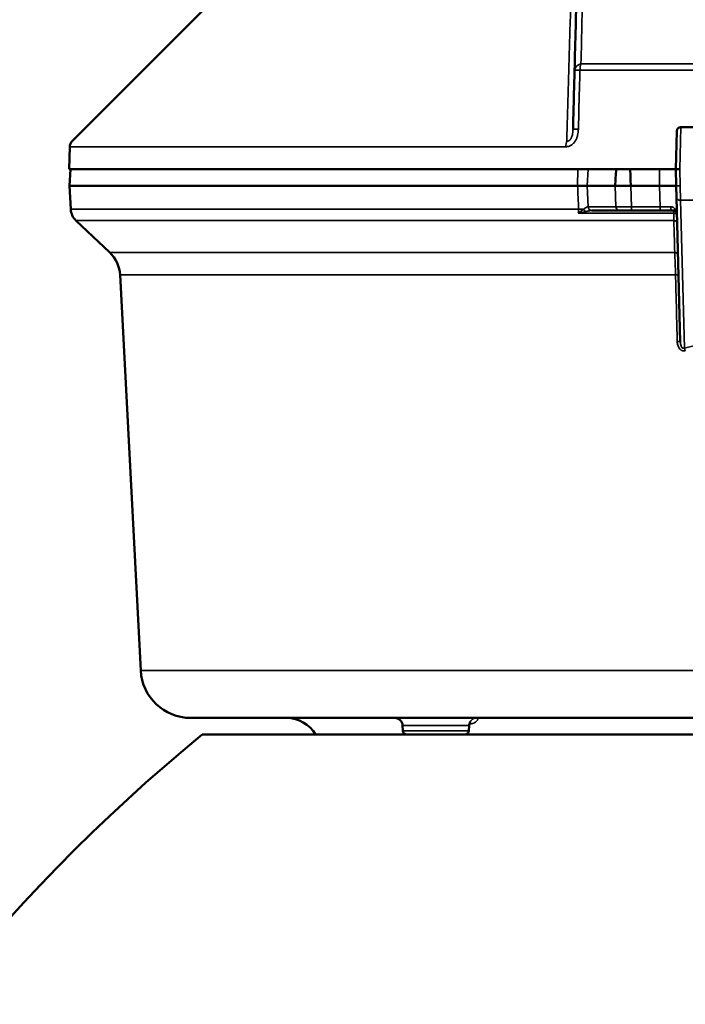
# Model space of a CAD drawing. Units: inches. Extents: x 0.5 to 72.9, y 0.5 to 56.2.
# Drawn here: x 14.5 to 19.5, y 15.9 to 23.3 of the extents above; entities that cross this region are included whole.
import ezdxf

# ---------------------------------------------------------------- set-up
doc = ezdxf.new("R2010")
doc.units = ezdxf.units.IN
doc.header["$LTSCALE"] = 3.333333
doc.header["$MEASUREMENT"] = 0
for name, color, linetype, lineweight in [('Dimension (ANSI)', 7, 'Continuous', 25), ('Visible (ANSI)', 7, 'Continuous', 50), ('Visible Narrow (ANSI)', 7, 'Continuous', 35)]:
    doc.layers.add(name, color=color, linetype=linetype, lineweight=lineweight)
doc.styles.add('Note Text (ANSI)', font='tahoma.ttf')
doc.dimstyles.new('Default (ANSI)', dxfattribs={"dimscale": 3.333333, "dimtxt": 0.15, "dimasz": 0.098425, "dimexe": 0.125, "dimexo": 0.0625, "dimgap": 0.031496, "dimtad": 0, "dimtih": 1, "dimtoh": 1, "dimrnd": 1e-08, "dimzin": 4, "dimdsep": 46, "dimtxsty": 'Note Text (ANSI)', "dimcen": 0.09, "dimdle": 0.393701, "dimclrd": 256, "dimclre": 256, "dimclrt": 256, "dimadec": 0, "dimazin": 1, "dimtfac": 1, "dimtofl": 0, "dimtmove": 0, "dimatfit": 3, "dimfxl": 1, "dimtolj": 1, "dimtzin": 4, "dimlwd": -1, "dimlwe": -1, "dimarcsym": 0})

# ---------------------------------------------------------------- blocks, each defined once
blk = doc.blocks.new('*D18')
at = {"layer": 'Defpoints', "color": 0, "transparency": 16777216}
for p in [(31.1213, 30.0368), (10.4338, 7.4646), (31.1213, 7.4646)]:
    blk.add_point(p, dxfattribs=at)
at = {"layer": 'Dimension (ANSI)', "transparency": 16777216}
for p, q in [((10.4338, 7.6729), (10.4338, 30.4534)), ((31.1213, 7.6729), (31.1213, 30.4534)), ((10.7619, 30.0368), (18.8953, 30.0368)), ((30.7932, 30.0368), (22.6597, 30.0368))]:
    blk.add_line(p, q, dxfattribs=at)
for points in [[(10.7619, 30.0914), (10.7619, 29.9821), (10.4338, 30.0368)], [(30.7932, 30.0914), (30.7932, 29.9821), (31.1213, 30.0368)]]:
    blk.add_solid(points, dxfattribs=at)
at = {"layer": 'Dimension (ANSI)', "transparency": 16777216, "insert": (20.7775, 30.7857), "char_height": 0.5, "attachment_point": 2, "style": 'Note Text (ANSI)'}
blk.add_mtext('\\A1; \\fTahoma|b0|i0;\\H0.5000;20.69" DIA\\P[525]', dxfattribs=at)

msp = doc.modelspace()

# ---------------------------------------------------------------- linework, layer by layer
at = {"layer": 'Visible (ANSI)'}
for p, q in [((19.9513, 27.4922), (14.8644, 22.4053)), ((19.405, 22.4797), (19.3975, 22.194)), ((19.435, 22.509), (19.435, 22.509)), ((19.435, 22.509), (19.6051, 22.509)), ((14.8461, 22.3627), (14.8417, 22.1951)), ((18.7035, 22.194), (14.8417, 22.194)), ((14.8506, 22.194), (14.8441, 22.069)), ((18.9499, 22.194), (18.7393, 22.194)), ((19.2759, 22.194), (19.0552, 22.194)), ((19.3975, 22.194), (19.4008, 22.069)), ((14.8441, 22.069), (18.6603, 22.069)), ((14.8533, 21.8938), (14.8441, 22.069)), ((18.9422, 22.069), (18.7331, 22.069)), ((19.2759, 22.069), (19.0595, 22.069)), ((19.4008, 22.069), (19.4031, 21.9827)), ((19.4314, 20.8987), (19.4031, 21.9827)), ((18.9761, 21.884), (18.7677, 21.884)), ((19.0653, 21.884), (18.9761, 21.884)), ((19.28, 21.884), (19.0653, 21.884)), ((19.3764, 21.884), (19.28, 21.884)), ((15.1462, 21.5684), (14.892, 21.8096)), ((15.3795, 18.4293), (15.2238, 21.4002)), ((19.4103, 20.8838), (19.4103, 20.8838)), ((15.754, 18.074), (25.8011, 18.074)), ((17.3481, 17.9774), (17.346, 18.0171)), ((17.843, 17.9774), (17.845, 18.0164)), ((25.715, 17.949), (15.84, 17.949))]:
    msp.add_line(p, q, dxfattribs=at)
for centre, radius, start, end in [((14.9086, 22.3611), 0.0625, 135, 178.5), ((14.9042, 22.1935), 0.0625, 178.5, 179.54163), ((14.9781, 21.9003), 0.125, 183, 226.5), ((14.9741, 21.3871), 0.25, 3, 46.5), ((15.754, 18.449), 0.375, 183, 270), ((16.4749, 17.824), 0.25, 30, 90), ((17.2861, 18.014), 0.06, 3, 90), ((17.3781, 17.979), 0.03, 183, 270), ((17.813, 17.979), 0.03, 270, 357), ((24.094, 7.844), 13.0475, 129.24281, 180.492)]:
    msp.add_arc(centre, radius, start, end, dxfattribs=at)
for centre, major_axis, ratio, start_param, end_param in [((18.6213, 23.256), (-0.2516, 0), 0.00001, 4.427167, 4.427259), ((19.0596, 24.027), (0.1879, 3.0743), 0.000963, 4.021987, 4.073644), ((20.7775, 22.194), (5.9358, 0), 0.00001, 4.405415, 4.40544), ((19.1607, 24.027), (0.0026, -3.0743), 0.043372, 5.351156, 5.402813), ((19.4275, 22.194), (0.03, 0), 0.00001, 3.14168, 4.712481)]:
    msp.add_ellipse(centre, major_axis=major_axis, ratio=ratio, start_param=start_param, end_param=end_param, dxfattribs=at)
for points, knots in [([(18.6374, 22.938), (18.643, 23.1546), (18.6487, 23.3701), (18.6543, 23.5839), (18.6599, 23.7977), (18.6654, 24.0097), (18.6709, 24.2187), (18.6736, 24.3232), (18.6764, 24.4269), (18.679, 24.5296), (18.6817, 24.6323), (18.6844, 24.734), (18.687, 24.8342), (18.6896, 24.9344), (18.6922, 25.0332), (18.6948, 25.13), (18.6973, 25.2267), (18.6998, 25.3214), (18.7022, 25.413)], [0, 0, 0, 0, 0.25, 0.25, 0.25, 0.5, 0.5, 0.5, 0.625, 0.625, 0.625, 0.75, 0.75, 0.75, 0.875, 0.875, 0.875, 1, 1, 1, 1]), ([(19.405, 22.4797), (19.4051, 22.483), (19.4057, 22.4862), (19.4079, 22.4923), (19.4095, 22.4951), (19.4135, 22.5001), (19.4159, 22.5023), (19.4212, 22.5058), (19.4242, 22.5071), (19.4298, 22.5086), (19.4324, 22.5089), (19.435, 22.5089)], [0, 0, 0, 0, 0.0246432, 0.0246432, 0.0489093, 0.0489093, 0.0731894, 0.0731894, 0.0974696, 0.0974696, 0.1172131, 0.1172131, 0.1172131, 0.1172131]), ([(18.95, 22.194), (18.9586, 22.194), (18.9731, 22.194), (19.0102, 22.194), (19.0326, 22.194), (19.0552, 22.194)], [5.710156, 5.710156, 5.710156, 5.710156, 6.283185, 6.283185, 6.856214, 6.856214, 6.856214, 6.856214]), ([(19.2759, 22.194), (19.2962, 22.194), (19.3165, 22.194), (19.3628, 22.194), (19.3855, 22.194), (19.3975, 22.194)], [2.423514, 2.423514, 2.423514, 2.423514, 2.886152, 2.886152, 3.604231, 3.604231, 3.604231, 3.604231]), ([(18.7331, 22.069), (18.7301, 22.069), (18.7262, 22.0691), (18.7167, 22.0694), (18.7111, 22.0695), (18.6984, 22.0695), (18.6914, 22.0694), (18.6765, 22.0691), (18.6686, 22.069), (18.6603, 22.069)], [-0.2719023, -0.2719023, -0.2719023, -0.2719023, -0.2046727, -0.2046727, -0.1359221, -0.1359221, -0.0671878, -0.0671878, 0, 0, 0, 0]), ([(18.9423, 22.069), (18.9511, 22.069), (18.9671, 22.069), (18.9879, 22.069), (19.0087, 22.069), (19.0341, 22.069), (19.0595, 22.069)], [5.67336, 5.67336, 5.67336, 5.67336, 6.283185, 6.283185, 6.283185, 6.893011, 6.893011, 6.893011, 6.893011]), ([(19.4008, 22.0704), (19.4008, 22.0702), (19.4, 22.0697), (19.3965, 22.0689), (19.3939, 22.0689), (19.3859, 22.0695), (19.3777, 22.0704), (19.3547, 22.0698), (19.3419, 22.0686), (19.3171, 22.0692), (19.3091, 22.0696), (19.2926, 22.0701), (19.2843, 22.0702), (19.2759, 22.07)], [0.0029695, 0.0029695, 0.0029695, 0.0029695, 0.0653216, 0.0653216, 0.1398329, 0.1398329, 0.2687409, 0.2687409, 0.3594015, 0.3594015, 0.4000425, 0.4000425, 0.4405246, 0.4405246, 0.4405246, 0.4405246]), ([(19.3764, 21.884), (19.379, 21.884), (19.3813, 21.8836), (19.3834, 21.8831), (19.3857, 21.8826), (19.3877, 21.8818), (19.3896, 21.8809), (19.3899, 21.8808), (19.3901, 21.8806), (19.3904, 21.8805), (19.392, 21.8797), (19.3934, 21.8787), (19.3947, 21.8777), (19.3963, 21.8765), (19.3977, 21.8752), (19.3989, 21.8738), (19.3991, 21.8736), (19.3992, 21.8734), (19.3994, 21.8732), (19.4004, 21.872), (19.4013, 21.8708), (19.4021, 21.8695), (19.403, 21.8679), (19.4038, 21.8664), (19.4044, 21.8648), (19.4045, 21.8646), (19.4045, 21.8645), (19.4046, 21.8643), (19.4051, 21.8629), (19.4055, 21.8614), (19.4058, 21.8598), (19.4062, 21.8581), (19.4064, 21.8564), (19.4064, 21.8547)], [0, 0, 0, 0, 0.113118, 0.113118, 0.113118, 0.232115, 0.232115, 0.232115, 0.25, 0.25, 0.25, 0.355155, 0.355155, 0.355155, 0.481279, 0.481279, 0.481279, 0.5, 0.5, 0.5, 0.609379, 0.609379, 0.609379, 0.738536, 0.738536, 0.738536, 0.75, 0.75, 0.75, 0.868864, 0.868864, 0.868864, 1, 1, 1, 1]), ([(17.859, 18.0506), (17.859, 18.0506), (17.8584, 18.0501), (17.856, 18.0473), (17.8546, 18.0455), (17.852, 18.0411), (17.8512, 18.0396), (17.8492, 18.0353), (17.848, 18.0323), (17.8461, 18.0255), (17.8454, 18.0217), (17.8451, 18.0173), (17.8451, 18.0169), (17.845, 18.0164)], [1.1002287, 1.1002287, 1.1002287, 1.1002287, 1.1670898, 1.1670898, 1.2144341, 1.2144341, 1.2340297, 1.2340297, 1.2632242, 1.2632242, 1.2947359, 1.2947359, 1.2982676, 1.2982676, 1.2982676, 1.2982676])]:
    msp.add_open_spline(points, degree=3, knots=knots, dxfattribs=at)
for points in [[(18.6257, 22.494), (18.6296, 22.642), (18.6335, 22.79), (18.6374, 22.938)], [(18.7035, 22.194), (18.7194, 22.194), (18.7318, 22.194), (18.7393, 22.194)], [(18.7677, 21.884), (18.7673, 21.884), (18.7669, 21.884), (18.7665, 21.884)]]:
    msp.add_open_spline(points, degree=3, dxfattribs=at)
at = {"layer": 'Visible Narrow (ANSI)'}
for p, q in [((18.6777, 22.938), (19.756, 22.938)), ((18.6856, 22.9842), (19.7598, 22.9842)), ((19.4275, 22.194), (19.435, 22.509)), ((18.5717, 22.3627), (14.8461, 22.3627)), ((19.3976, 22.1951), (14.8417, 22.1951)), ((18.6603, 22.069), (18.6627, 22.194)), ((18.7393, 22.194), (18.7331, 22.069)), ((19.2759, 22.0695), (19.2759, 22.194)), ((19.4305, 22.069), (19.4275, 22.194)), ((18.7331, 22.069), (18.7395, 21.9124)), ((18.948, 21.9124), (18.9422, 22.0689)), ((19.0595, 22.0689), (19.0653, 21.9124)), ((19.28, 21.9124), (19.2759, 22.0695)), ((19.433, 21.9613), (19.4305, 22.069)), ((19.433, 21.9613), (19.6051, 21.9613)), ((19.433, 21.9613), (19.4621, 20.8508)), ((18.6675, 21.8938), (14.8533, 21.8938)), ((18.7395, 21.9124), (18.948, 21.9124)), ((19.0653, 21.9124), (19.28, 21.9124)), ((19.0653, 21.884), (19.0653, 21.9124)), ((19.28, 21.884), (19.28, 21.9124)), ((19.383, 21.8096), (14.892, 21.8096)), ((19.3832, 21.8629), (18.6646, 21.8629)), ((15.1462, 21.5684), (19.3896, 21.5684)), ((15.2238, 21.4002), (19.3958, 21.4002)), ((26.1756, 18.4293), (15.3795, 18.4293)), ((17.8445, 18.0171), (17.346, 18.0171)), ((17.843, 17.9774), (17.3481, 17.9774))]:
    msp.add_line(p, q, dxfattribs=at)
for centre, major_axis, ratio, start_param, end_param in [((18.6998, 22.9363), (-0.0625, 0.0016), 0.784336, 4.963122, 6.283185), ((18.6998, 22.9363), (-0.0625, 0.0016), 0.018059, 5.075693, 6.283185), ((18.6998, 22.9363), (0, -0.0625), 0.354923, 3.839724, 4.686209), ((18.6882, 22.4924), (-0.0625, 0.0016), 0.018033, 5.077061, 6.283185), ((18.5949, 22.3611), (0, -0.0625), 0.371889, 3.926991, 4.686209), ((19.433, 21.9834), (-0.03, -0.0008), 0.738518, 0, 1.55146), ((18.623, 21.8872), (-0.1249, -0.0051), 0.040371, 3.984936, 4.346764), ((18.7258, 21.8961), (0.0141, -0.0265), 0.634546, 4.449152, 5.241422), ((18.6224, 21.9139), (0.1247, -0.0012), 0.009678, 5.91214, 5.934133), ((18.7665, 21.914), (0, -0.03), 0.931952, 4.765261, 6.283185), ((18.7677, 21.914), (0, -0.03), 0.939693, 4.764749, 6.283185), ((19.0654, 21.914), (-0.125, -0.0011), 0.012542, 0.349415, 1.569227), ((18.9761, 21.914), (0, -0.03), 0.939693, 4.764749, 6.283185), ((19.2798, 21.914), (-0.1251, 0.0008), 0.012543, 1.572574, 2.243822), ((19.3764, 21.914), (0, -0.03), 0.622772, 4.769638, 6.283185), ((19.3764, 21.854), (0, 0.03), 0.235585, 5.016025, 6.283185), ((19.3781, 21.7879), (0.03, 0.0008), 0.733104, 0, 1.387748), ((19.3764, 21.854), (0.03, 0.0008), 0.301264, 0, 1.336089), ((19.3845, 21.5467), (0.03, 0.0008), 0.733853, 0, 1.381069), ((19.3883, 21.3986), (0.03, 0.0008), 0.047314, 0, 1.318388), ((19.4015, 20.8979), (0.03, 0.0008), 0.047331, 0, 1.319609), ((20.7775, 16.1581), (5.3018, 0), 0.913688, 1.805724, 1.821518), ((19.4621, 20.8287), (0.0068, -0.0292), 0.242225, 1.567864, 2.373453), ((17.9043, 18.014), (0, 0.06), 0.997752, 0, 1.518436)]:
    msp.add_ellipse(centre, major_axis=major_axis, ratio=ratio, start_param=start_param, end_param=end_param, dxfattribs=at)
for points, knots in [([(18.5785, 22.4053), (18.5829, 22.5575), (18.5873, 22.7092), (18.5917, 22.8604), (18.5963, 23.02), (18.601, 23.179), (18.6057, 23.3371), (18.6058, 23.341), (18.606, 23.3448), (18.6061, 23.3486), (18.6107, 23.5029), (18.6153, 23.6563), (18.6199, 23.8087), (18.62, 23.8102), (18.62, 23.8118), (18.6201, 23.8134), (18.6248, 23.9673), (18.6295, 24.1201), (18.6343, 24.2713), (18.6343, 24.2718), (18.6344, 24.2724), (18.6344, 24.2729), (18.6391, 24.4235), (18.6439, 24.5724), (18.6488, 24.7186), (18.6489, 24.7212), (18.6489, 24.7237), (18.649, 24.7263), (18.6515, 24.8007), (18.6539, 24.8743), (18.6564, 24.9471), (18.6587, 25.0154), (18.6611, 25.0829), (18.6634, 25.1494), (18.6635, 25.1538), (18.6637, 25.1582), (18.6639, 25.1626), (18.6662, 25.228), (18.6684, 25.2925), (18.6707, 25.3558), (18.6709, 25.361), (18.6711, 25.3661), (18.6713, 25.3712), (18.6725, 25.4053), (18.6738, 25.439), (18.675, 25.4723), (18.676, 25.4998), (18.677, 25.5269), (18.6781, 25.5537), (18.6783, 25.5595), (18.6785, 25.5652), (18.6787, 25.5709), (18.6809, 25.6291), (18.6831, 25.6858), (18.6853, 25.7403), (18.6855, 25.7461), (18.6857, 25.7519), (18.6859, 25.7576), (18.6881, 25.8113), (18.6901, 25.8628), (18.6921, 25.9113)], [0, 0, 0, 0, 0.12012, 0.12012, 0.12012, 0.246932, 0.246932, 0.246932, 0.25, 0.25, 0.25, 0.373715, 0.373715, 0.373715, 0.375, 0.375, 0.375, 0.5, 0.5, 0.5, 0.500456, 0.500456, 0.500456, 0.625, 0.625, 0.625, 0.627196, 0.627196, 0.627196, 0.690558, 0.690558, 0.690558, 0.75, 0.75, 0.75, 0.75391, 0.75391, 0.75391, 0.8125, 0.8125, 0.8125, 0.817251, 0.817251, 0.817251, 0.84892, 0.84892, 0.84892, 0.875, 0.875, 0.875, 0.880566, 0.880566, 0.880566, 0.9375, 0.9375, 0.9375, 0.943538, 0.943538, 0.943538, 1, 1, 1, 1]), ([(18.7368, 25.4592), (18.7354, 25.3679), (18.7339, 25.2734), (18.7305, 25.0803), (18.7287, 24.9816), (18.725, 24.7813), (18.723, 24.6796), (18.7188, 24.4743), (18.7166, 24.3705), (18.71, 24.0569), (18.7053, 23.8448), (18.6957, 23.4169), (18.6907, 23.2011), (18.6856, 22.9842)], [0, 0, 0, 0, 0.125, 0.125, 0.25, 0.25, 0.375, 0.375, 0.5, 0.5, 0.75, 0.75, 1, 1, 1, 1]), ([(18.6777, 22.938), (18.6768, 22.9057), (18.676, 22.8734), (18.6751, 22.8412), (18.6721, 22.7254), (18.669, 22.6097), (18.666, 22.494)], [0.00071524, 0.00071524, 0.00071524, 0.00071524, 0.003175, 0.003175, 0.003175, 0.01199663, 0.01199663, 0.01199663, 0.01199663]), ([(18.5717, 22.3627), (18.5753, 22.3627), (18.5788, 22.363), (18.5824, 22.3635), (18.586, 22.364), (18.5895, 22.3647), (18.593, 22.3658), (18.5999, 22.3678), (18.6064, 22.3707), (18.6126, 22.3747), (18.6157, 22.3766), (18.6187, 22.3788), (18.6215, 22.3812), (18.6243, 22.3835), (18.627, 22.3861), (18.6296, 22.3888), (18.6346, 22.3942), (18.6392, 22.4003), (18.6431, 22.4068), (18.647, 22.4132), (18.6503, 22.42), (18.6532, 22.4271), (18.656, 22.4342), (18.6583, 22.4415), (18.6601, 22.4489), (18.6637, 22.4636), (18.6656, 22.4787), (18.666, 22.494)], [0, 0, 0, 0, 0.062432, 0.062432, 0.062432, 0.125, 0.125, 0.125, 0.25, 0.25, 0.25, 0.3125, 0.3125, 0.3125, 0.375, 0.375, 0.375, 0.5, 0.5, 0.5, 0.625, 0.625, 0.625, 0.75, 0.75, 0.75, 1, 1, 1, 1]), ([(18.6257, 22.494), (18.6255, 22.4849), (18.6248, 22.4758), (18.6235, 22.4667), (18.6232, 22.4648), (18.6229, 22.463), (18.6226, 22.4612), (18.6217, 22.456), (18.6205, 22.4509), (18.619, 22.4457), (18.6184, 22.4436), (18.6178, 22.4414), (18.617, 22.4393), (18.6161, 22.4367), (18.6151, 22.4341), (18.614, 22.4316), (18.6132, 22.4297), (18.6123, 22.4279), (18.6113, 22.4261), (18.6101, 22.4238), (18.6087, 22.4216), (18.6072, 22.4194), (18.606, 22.4177), (18.6047, 22.416), (18.6032, 22.4145), (18.6023, 22.4135), (18.6014, 22.4126), (18.6004, 22.4117), (18.5998, 22.4113), (18.5993, 22.4108), (18.5988, 22.4104), (18.5979, 22.4097), (18.597, 22.4091), (18.596, 22.4085), (18.5945, 22.4076), (18.593, 22.4069), (18.5914, 22.4063), (18.5906, 22.406), (18.5898, 22.4058), (18.589, 22.4056), (18.5873, 22.4051), (18.5855, 22.4049), (18.5838, 22.4049), (18.582, 22.4048), (18.5802, 22.405), (18.5785, 22.4053)], [0, 0, 0, 0, 0.25, 0.25, 0.25, 0.2996529, 0.2996529, 0.2996529, 0.4406822, 0.4406822, 0.4406822, 0.5, 0.5, 0.5, 0.5726802, 0.5726802, 0.5726802, 0.625, 0.625, 0.625, 0.6921538, 0.6921538, 0.6921538, 0.7468889, 0.7468889, 0.7468889, 0.78125, 0.78125, 0.78125, 0.7989131, 0.7989131, 0.7989131, 0.828125, 0.828125, 0.828125, 0.875, 0.875, 0.875, 0.8975677, 0.8975677, 0.8975677, 0.947838, 0.947838, 0.947838, 0.9999999, 0.9999999, 0.9999999, 0.9999999]), ([(19.4008, 22.069), (19.4008, 22.069), (19.4008, 22.069), (19.4008, 22.069), (19.4008, 22.0689), (19.4008, 22.0689), (19.4009, 22.0689), (19.4009, 22.0689), (19.4009, 22.0689), (19.4009, 22.0689), (19.401, 22.0689), (19.401, 22.0689), (19.4011, 22.0689), (19.4011, 22.0689), (19.4011, 22.0689), (19.4012, 22.0689), (19.4012, 22.0689), (19.4013, 22.0689), (19.4014, 22.0689), (19.4014, 22.0689), (19.4015, 22.0689), (19.4016, 22.0689), (19.4016, 22.0689), (19.4017, 22.0689), (19.4018, 22.0689), (19.4019, 22.0689), (19.402, 22.0689), (19.4021, 22.0689), (19.4022, 22.0689), (19.4023, 22.0689), (19.4024, 22.0689), (19.4025, 22.0689), (19.4026, 22.0689), (19.4027, 22.0689), (19.4028, 22.0689), (19.4029, 22.0689), (19.403, 22.0689), (19.4031, 22.0689), (19.4032, 22.0688), (19.4034, 22.0688), (19.4035, 22.0688), (19.4036, 22.0688), (19.4038, 22.0688), (19.4039, 22.0688), (19.404, 22.0688), (19.4042, 22.0688), (19.4043, 22.0688), (19.4045, 22.0688), (19.4046, 22.0688), (19.4048, 22.0688), (19.4049, 22.0688), (19.4051, 22.0688), (19.4052, 22.0688), (19.4054, 22.0688), (19.4056, 22.0688), (19.4057, 22.0688), (19.4059, 22.0688), (19.4061, 22.0688), (19.4063, 22.0688), (19.4064, 22.0688), (19.4066, 22.0688), (19.4068, 22.0688), (19.407, 22.0688), (19.4072, 22.0688), (19.4073, 22.0688), (19.4075, 22.0688), (19.4077, 22.0688), (19.4079, 22.0688), (19.4081, 22.0688), (19.4083, 22.0688), (19.4085, 22.0688), (19.4087, 22.0688), (19.4089, 22.0688), (19.4091, 22.0688), (19.4093, 22.0688), (19.4095, 22.0688), (19.4097, 22.0688), (19.41, 22.0688), (19.4102, 22.0688), (19.4104, 22.0688), (19.4106, 22.0688), (19.4108, 22.0688), (19.411, 22.0688), (19.4113, 22.0688), (19.4115, 22.0688), (19.4117, 22.0688), (19.4119, 22.0688), (19.4122, 22.0688), (19.4124, 22.0688), (19.4126, 22.0688), (19.4129, 22.0688), (19.4131, 22.0688), (19.4133, 22.0688), (19.4136, 22.0688), (19.4138, 22.0688), (19.414, 22.0688), (19.4143, 22.0688), (19.4145, 22.0688), (19.4147, 22.0688), (19.415, 22.0688), (19.4152, 22.0688), (19.4155, 22.0688), (19.4157, 22.0688), (19.416, 22.0688), (19.4162, 22.0688), (19.4165, 22.0688), (19.4167, 22.0688), (19.417, 22.0688), (19.4172, 22.0688), (19.4175, 22.0688), (19.4177, 22.0688), (19.418, 22.0688), (19.4182, 22.0688), (19.4185, 22.0688), (19.4187, 22.0688), (19.419, 22.0689), (19.4192, 22.0689), (19.4195, 22.0689), (19.4198, 22.0689), (19.42, 22.0689), (19.4203, 22.0689), (19.4205, 22.0689), (19.4208, 22.0689), (19.4211, 22.0689), (19.4213, 22.0689), (19.4216, 22.0689), (19.4218, 22.0689), (19.4221, 22.0689), (19.4224, 22.0689), (19.4226, 22.0689), (19.4229, 22.0689), (19.4232, 22.0689), (19.4234, 22.0689), (19.4237, 22.0689), (19.4239, 22.0689), (19.4242, 22.0689), (19.4245, 22.0689), (19.4247, 22.0689), (19.425, 22.0689), (19.4253, 22.0689), (19.4255, 22.0689), (19.4258, 22.0689), (19.426, 22.0689), (19.4263, 22.0689), (19.4266, 22.0689), (19.4268, 22.0689), (19.4271, 22.0689), (19.4274, 22.0689), (19.4276, 22.0689), (19.4279, 22.0689), (19.4281, 22.0689), (19.4284, 22.0689), (19.4287, 22.0689), (19.4289, 22.0689), (19.4292, 22.0689), (19.4295, 22.069), (19.4297, 22.069), (19.43, 22.069), (19.4302, 22.069), (19.4305, 22.069)], [0, 0, 0, 0, 0.0223488, 0.0223488, 0.0223488, 0.0445566, 0.0445566, 0.0445566, 0.0666231, 0.0666231, 0.0666231, 0.0885483, 0.0885483, 0.0885483, 0.110332, 0.110332, 0.110332, 0.1319743, 0.1319743, 0.1319743, 0.153475, 0.153475, 0.153475, 0.1748343, 0.1748343, 0.1748343, 0.196052, 0.196052, 0.196052, 0.2171283, 0.2171283, 0.2171283, 0.2380634, 0.2380634, 0.2380634, 0.2588573, 0.2588573, 0.2588573, 0.2795102, 0.2795102, 0.2795102, 0.3000225, 0.3000225, 0.3000225, 0.3203945, 0.3203945, 0.3203945, 0.3406264, 0.3406264, 0.3406264, 0.3607187, 0.3607187, 0.3607187, 0.3806719, 0.3806719, 0.3806719, 0.4004866, 0.4004866, 0.4004866, 0.4201632, 0.4201632, 0.4201632, 0.4397025, 0.4397025, 0.4397025, 0.4591052, 0.4591052, 0.4591052, 0.478372, 0.478372, 0.478372, 0.4975039, 0.4975039, 0.4975039, 0.5165017, 0.5165017, 0.5165017, 0.5353664, 0.5353664, 0.5353664, 0.5540992, 0.5540992, 0.5540992, 0.5727011, 0.5727011, 0.5727011, 0.5911733, 0.5911733, 0.5911733, 0.6095171, 0.6095171, 0.6095171, 0.6277338, 0.6277338, 0.6277338, 0.645825, 0.645825, 0.645825, 0.663792, 0.663792, 0.663792, 0.6816365, 0.6816365, 0.6816365, 0.6993601, 0.6993601, 0.6993601, 0.7169645, 0.7169645, 0.7169645, 0.7344514, 0.7344514, 0.7344514, 0.7518229, 0.7518229, 0.7518229, 0.7690807, 0.7690807, 0.7690807, 0.7862269, 0.7862269, 0.7862269, 0.8032635, 0.8032635, 0.8032635, 0.8201928, 0.8201928, 0.8201928, 0.8370168, 0.8370168, 0.8370168, 0.8537379, 0.8537379, 0.8537379, 0.8703584, 0.8703584, 0.8703584, 0.8868807, 0.8868807, 0.8868807, 0.9033072, 0.9033072, 0.9033072, 0.9196405, 0.9196405, 0.9196405, 0.9358831, 0.9358831, 0.9358831, 0.9520377, 0.9520377, 0.9520377, 0.9681069, 0.9681069, 0.9681069, 0.9840934, 0.9840934, 0.9840934, 0.9999999, 0.9999999, 0.9999999, 0.9999999]), ([(18.7059, 21.8944), (18.6984, 21.8888), (18.6905, 21.8825), (18.6824, 21.8763), (18.6765, 21.8718), (18.6706, 21.8674), (18.6646, 21.8629)], [0, 0, 0, 0, 0.581487, 0.581487, 0.581487, 1, 1, 1, 1]), ([(18.6646, 21.8629), (18.6658, 21.8677), (18.6667, 21.8727), (18.6672, 21.8778), (18.6677, 21.883), (18.6678, 21.8884), (18.6675, 21.8938)], [0, 0, 0, 0, 0.5, 0.5, 0.5, 1, 1, 1, 1]), ([(18.7059, 21.8944), (18.7128, 21.8989), (18.7189, 21.9032), (18.7298, 21.9099), (18.7347, 21.9123), (18.7386, 21.9124)], [0, 0, 0, 0, 0.5, 0.5, 1, 1, 1, 1]), ([(18.7665, 21.884), (18.7633, 21.884), (18.7598, 21.8837), (18.7563, 21.8832), (18.7526, 21.8827), (18.7487, 21.882), (18.7447, 21.8812), (18.7444, 21.8811), (18.7441, 21.881), (18.7438, 21.881), (18.7357, 21.8793), (18.7272, 21.8772), (18.7184, 21.875)], [0, 0, 0, 0, 0.233566, 0.233566, 0.233566, 0.480501, 0.480501, 0.480501, 0.5, 0.5, 0.5, 1, 1, 1, 1]), ([(19.3578, 21.9122), (19.3618, 21.9123), (19.3656, 21.9117), (19.3691, 21.9106), (19.3692, 21.9106), (19.3694, 21.9105), (19.3695, 21.9105), (19.3729, 21.9095), (19.3761, 21.908), (19.379, 21.9063), (19.3792, 21.9062), (19.3794, 21.9061), (19.3796, 21.906), (19.3824, 21.9042), (19.385, 21.9022), (19.3873, 21.9), (19.3898, 21.8977), (19.3921, 21.8951), (19.3941, 21.8924), (19.3942, 21.8922), (19.3944, 21.892), (19.3945, 21.8918), (19.3963, 21.8892), (19.3979, 21.8865), (19.3993, 21.8837), (19.4008, 21.8807), (19.4021, 21.8776), (19.4031, 21.8745), (19.4031, 21.8743), (19.4032, 21.8742), (19.4032, 21.874), (19.4042, 21.871), (19.4049, 21.8679), (19.4054, 21.8648), (19.406, 21.8614), (19.4063, 21.8581), (19.4064, 21.8547)], [0, 0, 0, 0, 0.120638, 0.120638, 0.120638, 0.125, 0.125, 0.125, 0.24244, 0.24244, 0.24244, 0.25, 0.25, 0.25, 0.366048, 0.366048, 0.366048, 0.490986, 0.490986, 0.490986, 0.5, 0.5, 0.5, 0.617042, 0.617042, 0.617042, 0.744239, 0.744239, 0.744239, 0.75, 0.75, 0.75, 0.871886, 0.871886, 0.871886, 1, 1, 1, 1]), ([(18.7184, 21.875), (18.7099, 21.873), (18.7012, 21.8709), (18.6924, 21.8689), (18.6922, 21.8688), (18.6921, 21.8688), (18.692, 21.8688), (18.6875, 21.8678), (18.6829, 21.8668), (18.6784, 21.8658), (18.6738, 21.8648), (18.6692, 21.8638), (18.6646, 21.8629)], [0, 0, 0, 0, 0.4927107, 0.4927107, 0.4927107, 0.5, 0.5, 0.5, 0.75, 0.75, 0.75, 1, 1, 1, 1]), ([(19.383, 21.8096), (19.3832, 21.8169), (19.3833, 21.825), (19.3834, 21.8385), (19.3834, 21.8432), (19.3833, 21.8529), (19.3832, 21.8579), (19.3832, 21.8629)], [0, 0, 0, 0, 0.5, 0.5, 0.75, 0.75, 1, 1, 1, 1]), ([(19.3896, 21.5684), (19.3892, 21.582), (19.3888, 21.5956), (19.3885, 21.6092), (19.387, 21.6635), (19.3855, 21.7179), (19.384, 21.7723), (19.3837, 21.7847), (19.3834, 21.7972), (19.383, 21.8096)], [0, 0, 0, 0, 0.001524, 0.001524, 0.001524, 0.007620001, 0.007620001, 0.007620001, 0.0090155, 0.0090155, 0.0090155, 0.0090155]), ([(19.3958, 21.4002), (19.3954, 21.4162), (19.395, 21.4321), (19.394, 21.4628), (19.3935, 21.4776), (19.3927, 21.4992), (19.3924, 21.5063), (19.3919, 21.52), (19.3916, 21.5266), (19.3907, 21.5457), (19.3902, 21.5575), (19.3896, 21.5684)], [0, 0, 0, 0, 0.25, 0.25, 0.5, 0.5, 0.625, 0.625, 0.75, 0.75, 1, 1, 1, 1]), ([(19.4089, 20.8995), (19.4083, 20.9195), (19.4078, 20.9394), (19.4052, 21.0393), (19.4014, 21.1862), (19.3975, 21.3331), (19.3958, 21.4002)], [0, 0, 0, 0, 0.001524, 0.001524, 0.00762, 0.01273597, 0.01273597, 0.01273597, 0.01273597]), ([(19.4692, 20.8302), (19.465, 20.8292), (19.4606, 20.8289), (19.4563, 20.8292), (19.452, 20.8296), (19.4477, 20.8307), (19.4437, 20.8324), (19.4417, 20.8333), (19.4398, 20.8343), (19.4379, 20.8355), (19.4361, 20.8367), (19.4343, 20.838), (19.4326, 20.8394), (19.4318, 20.8401), (19.431, 20.8409), (19.4302, 20.8417), (19.4279, 20.844), (19.4257, 20.8465), (19.4238, 20.8492), (19.4212, 20.8528), (19.419, 20.8567), (19.4172, 20.8607), (19.4154, 20.8648), (19.4139, 20.869), (19.4127, 20.8733), (19.4115, 20.8775), (19.4106, 20.8819), (19.41, 20.8862), (19.4093, 20.8906), (19.409, 20.895), (19.4089, 20.8995)], [0, 0, 0, 0, 0.125, 0.125, 0.125, 0.25, 0.25, 0.25, 0.3125, 0.3125, 0.3125, 0.375, 0.375, 0.375, 0.40625, 0.40625, 0.40625, 0.5, 0.5, 0.5, 0.625, 0.625, 0.625, 0.75, 0.75, 0.75, 0.875, 0.875, 0.875, 1, 1, 1, 1]), ([(19.4314, 20.8987), (19.4316, 20.8934), (19.432, 20.888), (19.4329, 20.8827), (19.4338, 20.8773), (19.4351, 20.872), (19.4372, 20.8668), (19.4382, 20.8642), (19.4395, 20.8617), (19.441, 20.8593), (19.4425, 20.8569), (19.4443, 20.8547), (19.4465, 20.8529), (19.4488, 20.8511), (19.4515, 20.8498), (19.4542, 20.8494), (19.457, 20.8491), (19.4597, 20.8497), (19.4621, 20.8508)], [0, 0, 0, 0, 0.25, 0.25, 0.25, 0.5, 0.5, 0.5, 0.625, 0.625, 0.625, 0.75, 0.75, 0.75, 0.875, 0.875, 0.875, 1, 1, 1, 1]), ([(17.9043, 18.074), (17.909, 18.074), (17.9114, 18.0714), (17.9114, 18.0653), (17.9108, 18.0629), (17.9083, 18.0575), (17.9064, 18.0547), (17.9013, 18.0488), (17.8981, 18.0459), (17.8901, 18.0402), (17.8854, 18.0375), (17.8744, 18.0328), (17.8682, 18.0309), (17.8567, 18.0288), (17.8519, 18.0282), (17.8468, 18.0278)], [0, 0, 0, 0, 0.125, 0.125, 0.1875, 0.1875, 0.25, 0.25, 0.3125, 0.3125, 0.375, 0.375, 0.4375, 0.4375, 0.4771884, 0.4771884, 0.4771884, 0.4771884])]:
    msp.add_open_spline(points, degree=3, knots=knots, dxfattribs=at)
for points in [[(18.6675, 21.8938), (18.6651, 21.9522), (18.6627, 22.0106), (18.6603, 22.069)], [(17.845, 18.0164), (17.8451, 18.0169), (17.8449, 18.0171), (17.8445, 18.0171)]]:
    msp.add_open_spline(points, degree=3, dxfattribs=at)

# ---------------------------------------------------------------- dimensions: what is measured, and where the dimension line sits
at = {"layer": 'Dimension (ANSI)'}
dim = msp.add_linear_dim(base=(31.1213, 30.0368), p1=(10.4338, 7.4646), p2=(31.1213, 7.4646), angle=180, text=' \\fTahoma|b0|i0;\\H0.5000;<>" DIA\\X[525]', dimstyle='Default (ANSI)', override={"dimgap": 0.031496, "dimtih": 0, "dimtoh": 0, "dimdec": 2, "dimpost": '\\X', "dimtol": 0, "dimlim": 0, "dimtp": 0, "dimtm": 0, "dimtdec": 2, "dimatfit": 1, "dimtvp": -0.25}, dxfattribs=at)
dim.commit()
dim.dimension.update_dxf_attribs({"geometry": '*D18', "text_midpoint": (20.7775, 30.0368), "dimtype": 160})

doc.saveas('drawing.dxf')
